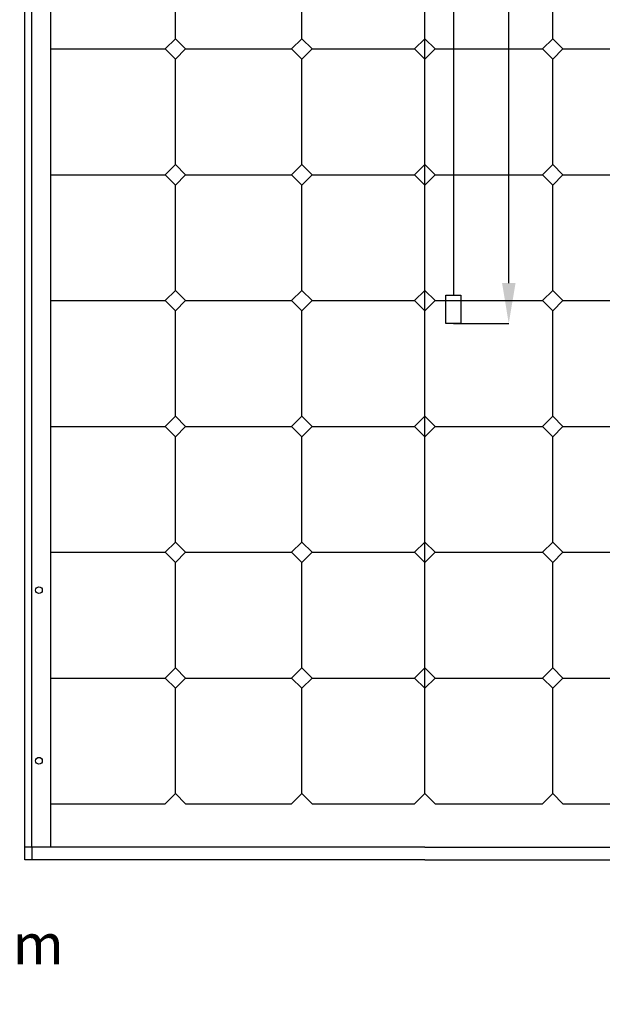
# Model space of a CAD drawing. Units: inches. Extents: x -518 to 2245, y 89 to 2621.
# Drawn here: x 803 to 1524, y 89 to 1308 of the extents above; entities that cross this region are included whole.
import ezdxf

# ---------------------------------------------------------------- set-up
doc = ezdxf.new("R2010")
doc.units = ezdxf.units.IN
doc.header["$MEASUREMENT"] = 0
for name, color, linetype in [('CADdetails-1-FINE', 1, 'Continuous'), ('CADdetails-11-VERYFINE', 11, 'Continuous'), ('CADdetails-15-FINE', 15, 'Continuous'), ('CADdetails-9-EXTRAFINE', 9, 'Continuous')]:
    doc.layers.add(name, color=color, linetype=linetype)
doc.styles.get("Standard").update_dxf_attribs({"font": 'arial.ttf'})
doc.dimstyles.get("Standard").update_dxf_attribs({"dimtxt": 50, "dimasz": 50, "dimexe": 0.18, "dimexo": 0.0625, "dimgap": 0.09, "dimtad": 0, "dimdec": 0, "dimzin": 0, "dimdsep": 46, "dimtxsty": 'Standard', "dimcen": 0.09, "dimadec": 0, "dimazin": 0, "dimtfac": 1, "dimtdec": 0, "dimtofl": 0, "dimtmove": 0, "dimatfit": 3, "dimfxl": 1, "dimtolj": 1, "dimtzin": 0, "dimarcsym": 0})

# ---------------------------------------------------------------- blocks, each defined once
blk = doc.blocks.new('*D16')
at = {"color": 0, "lineweight": -2, "transparency": 16777216}
for p, q in [((1339.6, 2132.5), (1408.3, 2132.5)), ((1408.1, 2082.5), (1408.1, 1672)), ((1408.1, 982.4), (1408.1, 1392.8)), ((1339.6, 932.4), (1408.3, 932.4))]:
    blk.add_line(p, q, dxfattribs=at)
at = {"color": 0, "transparency": 16777216}
for points in [[(1399.8, 2082.5), (1416.5, 2082.5), (1408.1, 2132.5)], [(1399.8, 982.4), (1416.5, 982.4), (1408.1, 932.4)]]:
    blk.add_solid(points, dxfattribs=at)
at = {"layer": 'Defpoints', "color": 0, "transparency": 16777216}
for p in [(1339.5, 2132.5), (1339.5, 932.4), (1408.1, 932.4)]:
    blk.add_point(p, dxfattribs=at)
at = {"color": 0, "transparency": 16777216, "insert": (1408.1, 1532.4), "char_height": 50, "attachment_point": 5, "rotation": 90}
blk.add_mtext('\\A1;1200 mm', dxfattribs=at)
blk = doc.blocks.new('*D18')
at = {"color": 0, "lineweight": -2, "transparency": 16777216}
for p, q in [((498.6, 268.2), (498.6, 163.9)), ((544.6, 268.2), (544.6, 163.9)), ((448.6, 164), (398.6, 164)), ((594.6, 164), (644.6, 164))]:
    blk.add_line(p, q, dxfattribs=at)
at = {"color": 0, "transparency": 16777216}
for points in [[(448.6, 172.4), (448.6, 155.7), (498.6, 164)], [(594.6, 172.4), (594.6, 155.7), (544.6, 164)]]:
    blk.add_solid(points, dxfattribs=at)
at = {"layer": 'Defpoints', "color": 0, "transparency": 16777216}
for p in [(498.6, 268.2), (544.6, 268.2), (544.6, 164)]:
    blk.add_point(p, dxfattribs=at)
at = {"color": 0, "transparency": 16777216, "insert": (748.7, 164), "char_height": 50, "attachment_point": 5}
blk.add_mtext('\\A1;46 mm', dxfattribs=at)

msp = doc.modelspace()

# ---------------------------------------------------------------- linework, layer by layer
for p, q in [((809.224, 268.217), (809.224, 2253.217)), ((1304.224, 350.261), (1304.224, 2218.919))]:
    msp.add_line(p, q)
at = {"layer": 'CADdetails-1-FINE'}
for p, q in [((841.552, 284.041), (841.552, 2237.051)), ((817.974, 284.041), (809.224, 284.041)), ((817.974, 284.041), (817.974, 268.217))]:
    msp.add_line(p, q, dxfattribs=at)
for points in [[(1304.224, 268.217), (809.224, 268.217), (809.224, 2253.217), (1304.224, 2253.217)], [(1304.224, 268.217), (1799.224, 268.217), (1799.224, 2253.217), (1304.224, 2253.217)], [(1304.224, 284.041), (817.974, 284.041), (817.974, 2237.051), (1304.224, 2237.051)], [(1304.224, 284.041), (1790.474, 284.041), (1790.474, 2237.051), (1304.224, 2237.051)]]:
    msp.add_lwpolyline(points, dxfattribs=at)
at = {"layer": 'CADdetails-11-VERYFINE'}
msp.add_line((1339.53, 2132.465), (1339.53, 967.551), dxfattribs=at)
msp.add_lwpolyline([(1330.32, 967.551), (1348.74, 967.551), (1348.74, 932.359), (1330.32, 932.359)], close=True, dxfattribs=at)
for centre in [(826.724, 602.197), (826.724, 391.049)]:
    msp.add_circle(centre, 4.123, dxfattribs=at)
at = {"layer": 'CADdetails-15-FINE'}
for p, q in [((841.552, 337.581), (982.887, 337.581)), ((1008.248, 337.581), (1139.323, 337.581)), ((1164.683, 337.581), (1291.544, 337.581)), ((1316.904, 337.581), (1449.85, 337.581)), ((1475.21, 337.581), (1605.119, 337.581))]:
    msp.add_line(p, q, dxfattribs=at)
for points in [[(982.887, 337.581), (995.568, 350.261), (1008.248, 337.581)], [(1139.323, 337.581), (1152.003, 350.261), (1164.683, 337.581)], [(1291.544, 337.581), (1304.224, 350.261), (1316.904, 337.581)], [(1449.85, 337.581), (1462.53, 350.261), (1475.21, 337.581)]]:
    msp.add_lwpolyline(points, dxfattribs=at)
at = {"layer": 'CADdetails-9-EXTRAFINE'}
for p, q in [((995.568, 1284.875), (995.568, 1415.284)), ((1152.003, 1284.875), (1152.003, 1415.284)), ((1304.224, 1284.875), (1304.224, 1415.284)), ((1462.53, 1284.875), (1462.53, 1415.284)), ((841.552, 1272.195), (982.887, 1272.195)), ((1008.248, 1272.195), (1139.323, 1272.195)), ((1164.683, 1272.195), (1291.544, 1272.195)), ((1316.904, 1272.195), (1449.85, 1272.195)), ((1475.21, 1272.195), (1605.119, 1272.195)), ((995.568, 1129.106), (995.568, 1259.515)), ((1152.003, 1129.106), (1152.003, 1259.515)), ((1304.224, 1129.106), (1304.224, 1259.515)), ((1462.53, 1129.106), (1462.53, 1259.515)), ((841.552, 1116.426), (982.887, 1116.426)), ((1008.248, 1116.426), (1139.323, 1116.426)), ((1164.683, 1116.426), (1291.544, 1116.426)), ((1316.904, 1116.426), (1449.85, 1116.426)), ((1475.21, 1116.426), (1605.119, 1116.426)), ((995.568, 973.337), (995.568, 1103.746)), ((1152.003, 973.337), (1152.003, 1103.746)), ((1304.224, 973.337), (1304.224, 1103.746)), ((1462.53, 973.337), (1462.53, 1103.746)), ((841.552, 960.657), (982.887, 960.657)), ((1008.248, 960.657), (1139.323, 960.657)), ((1164.683, 960.657), (1291.544, 960.657)), ((1316.904, 960.657), (1449.85, 960.657)), ((1475.21, 960.657), (1605.119, 960.657)), ((995.568, 817.568), (995.568, 947.977)), ((1152.003, 817.568), (1152.003, 947.977)), ((1304.224, 817.568), (1304.224, 947.977)), ((1462.53, 817.568), (1462.53, 947.977)), ((841.552, 804.888), (982.887, 804.888)), ((1008.248, 804.888), (1139.323, 804.888)), ((1164.683, 804.888), (1291.544, 804.888)), ((1316.904, 804.888), (1449.85, 804.888)), ((1475.21, 804.888), (1605.119, 804.888)), ((995.568, 661.799), (995.568, 792.208)), ((1152.003, 661.799), (1152.003, 792.208)), ((1304.224, 661.799), (1304.224, 792.208)), ((1462.53, 661.799), (1462.53, 792.208)), ((841.552, 649.119), (982.887, 649.119)), ((1008.248, 649.119), (1139.323, 649.119)), ((1164.683, 649.119), (1291.544, 649.119)), ((1316.904, 649.119), (1449.85, 649.119)), ((1475.21, 649.119), (1605.119, 649.119)), ((995.568, 506.03), (995.568, 636.439)), ((1152.003, 506.03), (1152.003, 636.439)), ((1304.224, 506.03), (1304.224, 636.439)), ((1462.53, 506.03), (1462.53, 636.439)), ((841.552, 493.35), (982.887, 493.35)), ((1008.248, 493.35), (1139.323, 493.35)), ((1164.683, 493.35), (1291.544, 493.35)), ((1316.904, 493.35), (1449.85, 493.35)), ((1475.21, 493.35), (1605.119, 493.35)), ((995.568, 350.261), (995.568, 480.67)), ((1152.003, 350.261), (1152.003, 480.67)), ((1304.224, 350.261), (1304.224, 480.67)), ((1462.53, 350.261), (1462.53, 480.67))]:
    msp.add_line(p, q, dxfattribs=at)
for points in [[(982.887, 1272.195), (995.568, 1284.875), (1008.248, 1272.195), (995.568, 1259.515)], [(1139.323, 1272.195), (1152.003, 1284.875), (1164.683, 1272.195), (1152.003, 1259.515)], [(1291.544, 1272.195), (1304.224, 1284.875), (1316.904, 1272.195), (1304.224, 1259.515)], [(1449.85, 1272.195), (1462.53, 1284.875), (1475.21, 1272.195), (1462.53, 1259.515)], [(982.887, 1116.426), (995.568, 1129.106), (1008.248, 1116.426), (995.568, 1103.746)], [(1139.323, 1116.426), (1152.003, 1129.106), (1164.683, 1116.426), (1152.003, 1103.746)], [(1291.544, 1116.426), (1304.224, 1129.106), (1316.904, 1116.426), (1304.224, 1103.746)], [(1449.85, 1116.426), (1462.53, 1129.106), (1475.21, 1116.426), (1462.53, 1103.746)], [(982.887, 960.657), (995.568, 973.337), (1008.248, 960.657), (995.568, 947.977)], [(1139.323, 960.657), (1152.003, 973.337), (1164.683, 960.657), (1152.003, 947.977)], [(1291.544, 960.657), (1304.224, 973.337), (1316.904, 960.657), (1304.224, 947.977)], [(1449.85, 960.657), (1462.53, 973.337), (1475.21, 960.657), (1462.53, 947.977)], [(982.887, 804.888), (995.568, 817.568), (1008.248, 804.888), (995.568, 792.208)], [(1139.323, 804.888), (1152.003, 817.568), (1164.683, 804.888), (1152.003, 792.208)], [(1291.544, 804.888), (1304.224, 817.568), (1316.904, 804.888), (1304.224, 792.208)], [(1449.85, 804.888), (1462.53, 817.568), (1475.21, 804.888), (1462.53, 792.208)], [(982.887, 649.119), (995.568, 661.799), (1008.248, 649.119), (995.568, 636.439)], [(1139.323, 649.119), (1152.003, 661.799), (1164.683, 649.119), (1152.003, 636.439)], [(1291.544, 649.119), (1304.224, 661.799), (1316.904, 649.119), (1304.224, 636.439)], [(1449.85, 649.119), (1462.53, 661.799), (1475.21, 649.119), (1462.53, 636.439)], [(982.887, 493.35), (995.568, 506.03), (1008.248, 493.35), (995.568, 480.67)], [(1139.323, 493.35), (1152.003, 506.03), (1164.683, 493.35), (1152.003, 480.67)], [(1291.544, 493.35), (1304.224, 506.03), (1316.904, 493.35), (1304.224, 480.67)], [(1449.85, 493.35), (1462.53, 506.03), (1475.21, 493.35), (1462.53, 480.67)]]:
    msp.add_lwpolyline(points, close=True, dxfattribs=at)

# ---------------------------------------------------------------- dimensions: what is measured, and where the dimension line sits
dim = msp.add_linear_dim(base=(1408.135, 932.359), p1=(1339.53, 2132.465), p2=(1339.53, 932.359), angle=90, text='<> mm', dimstyle='Standard')
dim.commit()
dim.dimension.update_dxf_attribs({"geometry": '*D16', "text_midpoint": (1408.135, 1532.412)})
dim = msp.add_linear_dim(base=(544.613, 164.046), p1=(498.613, 268.217), p2=(544.613, 268.217), text='<> mm', dimstyle='Standard')
dim.commit()
dim.dimension.update_dxf_attribs({"geometry": '*D18', "text_midpoint": (748.744, 164.046)})

doc.saveas('drawing.dxf')
